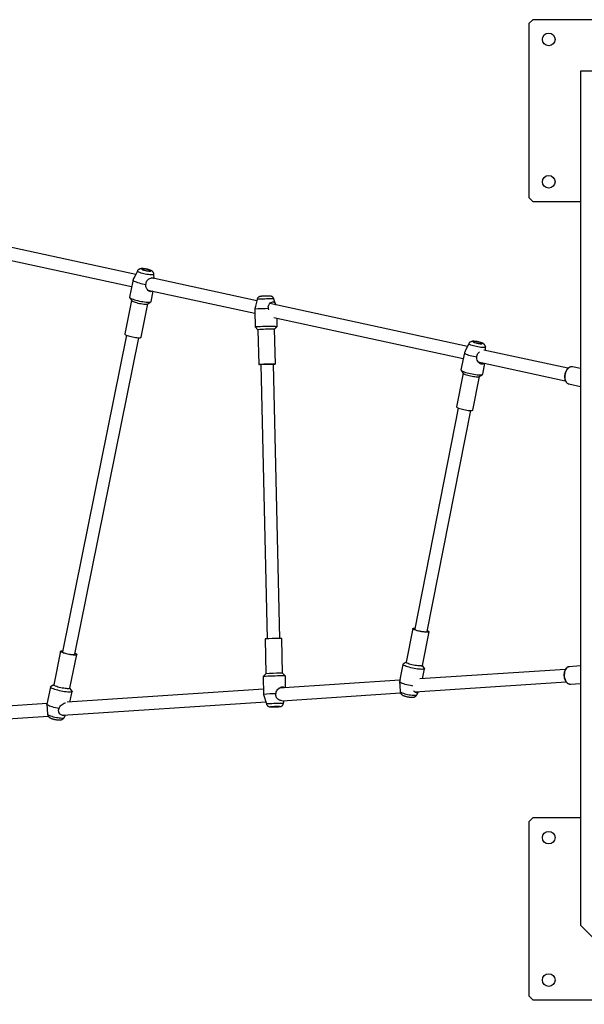
# Model space of a CAD drawing. Units: millimetres. Extents: x 486 to 23499, y 460 to 19283.
# Drawn here: x 9168 to 9882, y 11564 to 12809 of the extents above; entities that cross this region are included whole.
import ezdxf

# ---------------------------------------------------------------- set-up
doc = ezdxf.new("R2010")
doc.units = ezdxf.units.MM

msp = doc.modelspace()

# ---------------------------------------------------------------- linework, layer by layer
at = {"color": 7, "linetype": 'Continuous', "lineweight": 25}
for p, q in [((9817.112, 12809.207), (9812.112, 12804.207)), ((9812.112, 12804.207), (9812.112, 12584.207)), ((10037.112, 12809.207), (9817.112, 12809.207)), ((9877.112, 12744.207), (9877.112, 11664.207)), ((9977.112, 12744.207), (9877.112, 12744.207)), ((9812.112, 12584.207), (9817.112, 12579.207)), ((9817.112, 12579.207), (9877.112, 12579.207)), ((9314.467, 12487.085), (9040.277, 12546.579)), ((9036.884, 12530.943), (9309.305, 12471.833)), ((9316.653, 12491.435), (9313.228, 12484.62)), ((9310.715, 12478.784), (9306.579, 12458.389)), ((9310.982, 12480.089), (9310.717, 12478.784)), ((9467.665, 12453.844), (9334.531, 12482.732)), ((9337.957, 12481.988), (9337.616, 12487.184)), ((9329.784, 12467.389), (9465.184, 12438.01)), ((9334.021, 12452.824), (9336.671, 12465.895)), ((9309.294, 12454.165), (9300.701, 12411.789)), ((9306.698, 12457.963), (9309.412, 12453.992)), ((9329.698, 12449.878), (9333.746, 12452.479)), ((9468.072, 12455.519), (9466.02, 12447.081)), ((9734.253, 12396), (9484.061, 12450.287)), ((9491.639, 12448.642), (9489.478, 12456.017)), ((9321.282, 12407.616), (9329.875, 12449.992)), ((9465.124, 12440.592), (9465.587, 12420.664)), ((9482.873, 12442.437), (9482.588, 12443.827)), ((9489.242, 12432.79), (9728.922, 12380.784)), ((9493.579, 12421.314), (9493.333, 12431.902)), ((9465.59, 12420.658), (9469.167, 12417.245)), ((9469.167, 12417.247), (9470.189, 12373.267)), ((9491.183, 12373.755), (9490.161, 12417.734)), ((9490.162, 12417.732), (9493.577, 12421.308)), ((9302.926, 12410.184), (9221.795, 12010.089)), ((9237.475, 12006.909), (9318.607, 12407.004)), ((9730.376, 12388.151), (9726.077, 12366.37)), ((9735.982, 12399.488), (9731.945, 12391.346)), ((9861.438, 12368.403), (9755.053, 12391.486)), ((9757.275, 12391.004), (9756.968, 12395.345)), ((9747.908, 12376.664), (9858.034, 12352.769)), ((9472.688, 12373.325), (9480.746, 12026.389)), ((9496.742, 12026.761), (9488.684, 12373.697)), ((9726.191, 12365.966), (9728.928, 12362.001)), ((9753.547, 12360.947), (9756.29, 12374.846)), ((9877.112, 12368.072), (9867.018, 12370.262)), ((9728.814, 12362.165), (9720.434, 12319.709)), ((9741.036, 12315.642), (9749.417, 12358.099)), ((9749.25, 12357.99), (9753.287, 12360.618)), ((9862.353, 12348.762), (9877.112, 12345.56)), ((9722.673, 12318.142), (9667.533, 12038.803)), ((9683.23, 12035.705), (9738.37, 12315.043)), ((9665.08, 12039.288), (9656.672, 11996.692)), ((9677.274, 11992.626), (9685.682, 12035.221)), ((9478.25, 12026.197), (9479.271, 11982.22)), ((9500.265, 11982.707), (9499.244, 12026.685)), ((9219.344, 12010.586), (9210.722, 11968.065)), ((9231.303, 11963.891), (9239.925, 12006.413)), ((9652.569, 11993.982), (9649.21, 11976.966)), ((9656.699, 11996.831), (9652.829, 11994.312)), ((9679.925, 11988.963), (9677.302, 11992.764)), ((9877.112, 11991.987), (9863.118, 11991.063)), ((9475.853, 11978.638), (9476.376, 11956.149)), ((9479.273, 11982.222), (9475.856, 11978.644)), ((9503.843, 11979.294), (9500.263, 11982.709)), ((9504.193, 11964.354), (9503.846, 11979.288)), ((9858.203, 11987.732), (9674.005, 11975.568)), ((9677.521, 11975.8), (9680.039, 11988.56)), ((9206.606, 11965.378), (9202.197, 11943.634)), ((9210.751, 11968.21), (9206.881, 11965.723)), ((9648.694, 11973.897), (9496.076, 11963.818)), ((9648.642, 11966.74), (9649.148, 11959.584)), ((9667.622, 11959.112), (9859.262, 11971.767)), ((9864.568, 11969.111), (9877.112, 11969.939)), ((9476.228, 11962.507), (9227.801, 11946.102)), ((9231.314, 11946.334), (9234.047, 11959.813)), ((9233.929, 11960.239), (9231.332, 11964.037)), ((9476.376, 11956.147), (9479.955, 11943.935)), ((9499.662, 11948.02), (9649.57, 11957.92)), ((9670.133, 11955.441), (9672.1, 11959.407)), ((9202.356, 11944.421), (9040.09, 11933.706)), ((9202.19, 11943.528), (9203.01, 11931.018)), ((9222.283, 11929.702), (9479.155, 11946.666)), ((9501.36, 11944.433), (9502.275, 11948.192)), ((9041.144, 11917.74), (9203.882, 11928.487)), ((9223.974, 11926.767), (9225.557, 11929.919)), ((9817.112, 11799.918), (9812.112, 11794.918)), ((9812.112, 11794.918), (9812.112, 11574.918)), ((9877.112, 11799.918), (9817.112, 11799.918)), ((9877.112, 11664.207), (9977.112, 11564.207)), ((9812.112, 11574.918), (9817.112, 11569.918)), ((9817.112, 11569.918), (9970.22, 11569.918))]:
    msp.add_line(p, q, dxfattribs=at)
at = {"color": 8, "linetype": 'Continuous', "lineweight": 25, "flags": 128}
for points in [[(9335.215, 12486.48), (9333.849, 12486.511), (9332.254, 12486.635), (9330.484, 12486.847), (9328.599, 12487.141), (9326.664, 12487.506), (9324.745, 12487.929), (9322.906, 12488.397), (9321.211, 12488.893), (9319.717, 12489.4), (9318.475, 12489.902), (9317.527, 12490.381), (9316.906, 12490.821), (9316.633, 12491.207), (9316.653, 12491.435)], [(9337.616, 12487.184), (9337.52, 12486.937), (9337.082, 12486.696), (9336.305, 12486.542), (9335.215, 12486.48)], [(9754.228, 12394.658), (9752.795, 12394.713), (9751.146, 12394.858), (9749.338, 12395.087), (9747.432, 12395.393), (9745.493, 12395.765), (9743.586, 12396.191), (9741.778, 12396.657), (9740.129, 12397.145), (9738.696, 12397.64), (9737.527, 12398.125), (9736.662, 12398.583), (9736.131, 12398.999), (9735.952, 12399.359), (9735.982, 12399.488)], [(9756.968, 12395.345), (9756.969, 12395.324), (9756.79, 12395.033), (9756.26, 12394.821), (9755.396, 12394.695), (9754.228, 12394.658)], [(9867.018, 12370.262), (9866.163, 12370.363), (9864.872, 12370.219), (9863.575, 12369.73), (9862.314, 12368.913), (9861.128, 12367.794), (9860.058, 12366.409), (9859.135, 12364.802), (9858.392, 12363.025), (9857.85, 12361.135), (9857.528, 12359.193), (9857.437, 12357.261), (9857.578, 12355.401), (9857.947, 12353.674), (9858.534, 12352.134), (9859.317, 12350.832), (9860.274, 12349.808), (9861.372, 12349.097), (9862.353, 12348.762)], [(9863.118, 11991.063), (9862.972, 11991.051), (9861.722, 11990.751), (9860.54, 11990.108), (9859.464, 11989.142), (9858.529, 11987.886), (9857.765, 11986.379), (9857.197, 11984.67), (9856.842, 11982.814), (9856.712, 11980.87), (9856.811, 11978.9), (9857.136, 11976.969), (9857.677, 11975.138), (9858.416, 11973.466), (9859.329, 11972.007), (9860.387, 11970.808), (9861.557, 11969.907), (9862.8, 11969.333), (9864.076, 11969.105), (9864.568, 11969.111)], [(9649.148, 11959.584), (9649.299, 11959.276), (9649.803, 11958.864), (9650.642, 11958.408), (9651.789, 11957.925), (9653.203, 11957.43), (9654.837, 11956.94), (9656.635, 11956.473), (9658.536, 11956.043), (9660.475, 11955.666), (9662.386, 11955.355), (9664.204, 11955.119), (9665.867, 11954.968), (9667.319, 11954.905), (9668.51, 11954.935)], [(9485.082, 11940.38), (9484.898, 11940.357), (9484.936, 11940.329), (9485.332, 11940.31)], [(9496.365, 11940.578), (9496.47, 11940.588), (9496.616, 11940.62), (9496.393, 11940.644), (9495.816, 11940.657), (9494.919, 11940.659)], [(9203.01, 11931.018), (9203.127, 11930.744), (9203.592, 11930.328), (9204.394, 11929.864), (9205.506, 11929.371), (9206.891, 11928.864), (9208.502, 11928.36), (9210.283, 11927.878), (9212.173, 11927.432), (9214.109, 11927.039), (9216.025, 11926.712), (9217.855, 11926.461), (9219.537, 11926.297), (9221.013, 11926.223)]]:
    msp.add_lwpolyline(points, dxfattribs=at)
at = {"color": 7, "linetype": 'Continuous', "lineweight": 25, "flags": 128}
for points in [[(9332.288, 12491.302), (9333.061, 12491.361), (9333.506, 12491.512), (9333.595, 12491.743), (9333.323, 12492.043), (9332.706, 12492.39), (9331.785, 12492.764), (9330.615, 12493.141), (9329.271, 12493.497), (9327.838, 12493.811), (9326.405, 12494.061), (9325.063, 12494.233), (9323.895, 12494.316), (9322.976, 12494.304), (9322.362, 12494.199), (9322.093, 12494.006), (9322.186, 12493.739), (9322.633, 12493.413), (9323.409, 12493.05), (9324.463, 12492.671), (9325.729, 12492.301), (9327.129, 12491.964), (9328.573, 12491.68), (9329.972, 12491.467), (9331.237, 12491.338), (9332.288, 12491.302)], [(9331.777, 12491.476), (9332.483, 12491.532), (9332.873, 12491.676), (9332.921, 12491.897), (9332.622, 12492.18), (9331.998, 12492.506), (9331.091, 12492.853), (9329.962, 12493.198), (9328.689, 12493.516), (9327.359, 12493.786), (9326.062, 12493.99), (9324.886, 12494.114), (9323.912, 12494.148), (9323.206, 12494.092), (9322.816, 12493.949), (9322.768, 12493.728), (9323.067, 12493.445), (9323.691, 12493.118), (9324.598, 12492.771), (9325.727, 12492.427), (9327, 12492.109), (9328.33, 12491.838), (9329.627, 12491.635), (9330.803, 12491.511), (9331.777, 12491.476)], [(9310.982, 12480.089), (9311.13, 12479.674), (9311.638, 12479.198), (9312.492, 12478.673), (9313.669, 12478.113), (9315.138, 12477.532), (9316.86, 12476.947), (9318.79, 12476.373), (9320.876, 12475.824), (9323.064, 12475.316), (9325.296, 12474.861), (9327.512, 12474.473)], [(9306.579, 12458.389), (9306.58, 12458.225), (9306.834, 12457.796), (9307.438, 12457.309), (9308.374, 12456.778), (9309.619, 12456.217), (9311.141, 12455.64), (9312.9, 12455.063), (9314.851, 12454.499), (9316.943, 12453.964), (9319.122, 12453.472), (9321.331, 12453.034), (9323.514, 12452.664), (9325.613, 12452.369), (9327.575, 12452.159), (9329.348, 12452.038), (9330.887, 12452.009)], [(9309.412, 12453.992), (9309.598, 12453.783), (9310.207, 12453.352), (9311.137, 12452.882), (9312.355, 12452.39), (9313.82, 12451.892), (9315.483, 12451.406), (9317.286, 12450.947), (9319.169, 12450.532), (9321.066, 12450.174), (9322.915, 12449.886), (9324.651, 12449.678), (9326.215, 12449.557), (9327.555, 12449.526)], [(9330.887, 12452.009), (9332.152, 12452.073), (9333.11, 12452.229), (9333.736, 12452.472), (9334.014, 12452.797), (9334.021, 12452.824)], [(9490.802, 12421.414), (9491.999, 12421.405), (9492.875, 12421.384), (9493.406, 12421.353), (9493.579, 12421.313), (9493.577, 12421.308)], [(9300.701, 12411.789), (9300.708, 12411.641), (9300.975, 12411.262), (9301.585, 12410.831), (9302.514, 12410.361), (9303.732, 12409.869), (9305.198, 12409.371), (9306.86, 12408.884), (9308.664, 12408.426), (9310.546, 12408.01), (9312.444, 12407.653), (9314.292, 12407.365), (9316.028, 12407.157), (9317.593, 12407.035), (9318.932, 12407.005)], [(9318.932, 12407.005), (9320.001, 12407.066), (9320.764, 12407.217), (9321.193, 12407.452), (9321.282, 12407.616)], [(9751.432, 12399.456), (9752.264, 12399.496), (9752.776, 12399.625), (9752.936, 12399.836), (9752.733, 12400.116), (9752.181, 12400.447), (9751.314, 12400.809), (9750.186, 12401.178), (9748.869, 12401.531), (9747.445, 12401.846), (9746.003, 12402.104), (9744.635, 12402.288), (9743.426, 12402.387), (9742.452, 12402.394), (9741.775, 12402.309), (9741.436, 12402.137), (9741.458, 12401.89), (9741.838, 12401.582), (9742.554, 12401.233), (9743.559, 12400.865), (9744.791, 12400.501), (9746.173, 12400.164), (9747.617, 12399.875), (9749.033, 12399.652), (9750.332, 12399.51), (9751.432, 12399.456)], [(9750.941, 12399.626), (9751.703, 12399.664), (9752.155, 12399.788), (9752.267, 12399.99), (9752.033, 12400.256), (9751.466, 12400.568), (9750.607, 12400.904), (9749.513, 12401.243), (9748.26, 12401.559), (9746.932, 12401.833), (9745.621, 12402.045), (9744.415, 12402.182), (9743.396, 12402.233), (9742.635, 12402.195), (9742.183, 12402.07), (9742.07, 12401.868), (9742.305, 12401.602), (9742.871, 12401.291), (9743.731, 12400.954), (9744.824, 12400.616), (9746.078, 12400.299), (9747.405, 12400.025), (9748.717, 12399.813), (9749.923, 12399.677), (9750.941, 12399.626)], [(9730.397, 12388.221), (9730.436, 12387.837), (9730.837, 12387.39), (9731.59, 12386.891), (9732.673, 12386.354), (9734.059, 12385.792), (9735.712, 12385.221), (9737.586, 12384.656), (9739.633, 12384.112), (9741.799, 12383.603), (9744.026, 12383.142), (9746.255, 12382.743)], [(9472.691, 12373.191), (9472.271, 12373.192), (9471.261, 12373.201), (9470.572, 12373.221), (9470.228, 12373.25), (9470.239, 12373.289), (9470.607, 12373.335), (9471.317, 12373.387), (9472.347, 12373.443), (9473.66, 12373.502), (9475.213, 12373.56), (9476.952, 12373.618), (9478.818, 12373.671), (9480.748, 12373.719), (9482.676, 12373.76), (9484.536, 12373.793), (9486.265, 12373.816), (9487.804, 12373.828), (9489.1, 12373.83), (9489.1, 12373.83)], [(9489.1, 12373.83), (9490.11, 12373.821), (9490.799, 12373.801), (9491.144, 12373.772), (9491.132, 12373.733), (9490.765, 12373.687), (9490.054, 12373.635), (9489.025, 12373.579), (9488.687, 12373.563)], [(9726.077, 12366.37), (9726.071, 12366.329), (9726.218, 12365.93), (9726.717, 12365.471), (9727.555, 12364.965), (9728.711, 12364.426), (9730.154, 12363.867), (9731.847, 12363.302), (9733.747, 12362.747), (9735.803, 12362.215), (9737.963, 12361.72), (9740.172, 12361.276), (9742.371, 12360.894), (9744.503, 12360.583), (9746.515, 12360.351), (9748.352, 12360.206), (9749.969, 12360.15)], [(9728.928, 12362.001), (9729.012, 12361.896), (9729.533, 12361.488), (9730.381, 12361.039), (9731.527, 12360.563), (9732.933, 12360.077), (9734.55, 12359.598), (9736.324, 12359.142), (9738.193, 12358.724), (9740.095, 12358.359), (9741.965, 12358.059), (9743.738, 12357.834), (9745.355, 12357.693), (9746.76, 12357.639)], [(9749.969, 12360.15), (9751.322, 12360.184), (9752.377, 12360.309), (9753.107, 12360.52), (9753.492, 12360.813), (9753.547, 12360.947)], [(9720.434, 12319.709), (9720.428, 12319.654), (9720.604, 12319.301), (9721.125, 12318.893), (9721.973, 12318.444), (9723.119, 12317.968), (9724.525, 12317.482), (9726.142, 12317.003), (9727.916, 12316.547), (9729.785, 12316.129), (9731.687, 12315.764), (9733.557, 12315.464), (9735.33, 12315.239), (9736.947, 12315.098), (9738.352, 12315.044)], [(9738.352, 12315.044), (9739.498, 12315.079), (9740.346, 12315.203), (9740.866, 12315.411), (9741.036, 12315.642)], [(9684.065, 12034.652), (9682.897, 12034.623), (9681.474, 12034.684), (9679.842, 12034.833), (9678.059, 12035.064), (9676.185, 12035.37), (9674.283, 12035.739), (9672.419, 12036.161), (9670.655, 12036.619), (9669.053, 12037.099), (9667.666, 12037.585), (9666.541, 12038.059), (9665.718, 12038.506), (9665.224, 12038.91), (9665.076, 12039.258), (9665.278, 12039.537), (9665.825, 12039.739), (9666.697, 12039.856), (9667.746, 12039.886)], [(9667.533, 12038.803), (9667.554, 12038.65), (9667.874, 12038.307), (9668.545, 12037.916), (9669.536, 12037.493), (9670.8, 12037.06), (9672.278, 12036.635), (9673.901, 12036.24), (9675.594, 12035.891), (9677.276, 12035.607), (9678.87, 12035.4), (9680.301, 12035.279), (9681.502, 12035.251), (9682.416, 12035.316), (9683.002, 12035.472), (9683.23, 12035.705)], [(9683.443, 12036.787), (9684.221, 12036.449), (9685.044, 12036.003), (9685.538, 12035.598), (9685.687, 12035.251), (9685.484, 12034.971), (9684.937, 12034.769), (9684.065, 12034.652)], [(9236.996, 12005.804), (9235.548, 12005.876), (9233.898, 12006.038), (9232.103, 12006.284), (9230.225, 12006.605), (9228.326, 12006.99), (9226.471, 12007.427), (9224.725, 12007.9), (9223.145, 12008.394), (9221.787, 12008.892), (9220.696, 12009.376), (9219.909, 12009.83), (9219.454, 12010.239), (9219.345, 12010.588), (9219.586, 12010.867), (9220.17, 12011.065), (9221.076, 12011.175), (9222.019, 12011.198)], [(9221.795, 12010.089), (9221.823, 12009.913), (9222.162, 12009.558), (9222.849, 12009.155), (9223.854, 12008.72), (9225.129, 12008.275), (9226.615, 12007.841), (9228.242, 12007.438), (9229.934, 12007.084), (9231.613, 12006.796), (9233.198, 12006.588), (9234.617, 12006.47), (9235.804, 12006.446), (9236.701, 12006.518), (9237.268, 12006.683), (9237.475, 12006.909)], [(9237.7, 12008.018), (9238.574, 12007.623), (9239.361, 12007.169), (9239.816, 12006.76), (9239.925, 12006.41), (9239.683, 12006.132), (9239.1, 12005.934), (9238.194, 12005.823), (9236.996, 12005.804)], [(9677.883, 11987.801), (9676.546, 11987.761), (9674.944, 11987.812), (9673.117, 11987.953), (9671.115, 11988.179), (9668.988, 11988.486), (9666.791, 11988.865), (9664.582, 11989.306), (9662.417, 11989.798), (9660.353, 11990.328), (9658.443, 11990.882), (9656.737, 11991.447), (9655.278, 11992.007), (9654.105, 11992.548), (9653.248, 11993.055), (9652.73, 11993.517), (9652.562, 11993.921), (9652.751, 11994.255), (9652.829, 11994.312)], [(9675.657, 11992.057), (9674.489, 11992.028), (9673.066, 11992.089), (9671.434, 11992.238), (9669.651, 11992.469), (9667.777, 11992.774), (9665.875, 11993.144), (9664.011, 11993.565), (9662.247, 11994.024), (9660.645, 11994.504), (9659.258, 11994.99), (9658.133, 11995.464), (9657.31, 11995.911), (9656.816, 11996.315), (9656.668, 11996.663), (9656.672, 11996.692)], [(9679.925, 11988.963), (9680.007, 11988.815), (9679.996, 11988.445), (9679.631, 11988.147), (9678.92, 11987.931), (9677.883, 11987.801)], [(9230.141, 11959.002), (9228.474, 11959.079), (9226.596, 11959.248), (9224.556, 11959.503), (9222.406, 11959.838), (9220.202, 11960.245), (9218.002, 11960.712), (9215.862, 11961.229), (9213.837, 11961.78), (9211.98, 11962.353), (9210.34, 11962.933), (9208.958, 11963.503), (9207.871, 11964.05), (9207.106, 11964.559), (9206.684, 11965.018), (9206.615, 11965.413), (9206.881, 11965.723)], [(9228.373, 11963.283), (9226.925, 11963.355), (9225.276, 11963.517), (9223.481, 11963.762), (9221.602, 11964.083), (9219.703, 11964.469), (9217.849, 11964.906), (9216.102, 11965.379), (9214.523, 11965.873), (9213.165, 11966.37), (9212.073, 11966.854), (9211.287, 11967.309), (9210.831, 11967.717), (9210.722, 11968.065)], [(9665.342, 11966.604), (9664.25, 11966.775), (9662.022, 11967.172), (9659.794, 11967.63), (9657.624, 11968.137), (9655.57, 11968.68), (9653.687, 11969.244), (9652.023, 11969.815), (9650.624, 11970.377), (9649.526, 11970.916), (9648.758, 11971.417), (9648.34, 11971.867)], [(9231.303, 11963.891), (9231.302, 11963.889), (9231.061, 11963.61), (9230.477, 11963.413), (9229.571, 11963.302), (9228.373, 11963.283)], [(9233.929, 11960.239), (9234.048, 11959.968), (9233.939, 11959.607), (9233.478, 11959.324), (9232.676, 11959.126), (9231.554, 11959.018), (9230.141, 11959.002)], [(9217.579, 11938.167), (9215.348, 11938.591), (9213.132, 11939.074), (9210.989, 11939.605), (9208.977, 11940.169), (9207.148, 11940.751), (9205.552, 11941.336), (9204.229, 11941.908), (9203.216, 11942.451), (9202.539, 11942.953), (9202.217, 11943.399), (9202.197, 11943.634)], [(9494.439, 11940.639), (9493.366, 11940.63), (9492.115, 11940.612), (9490.771, 11940.584), (9489.424, 11940.55), (9488.168, 11940.51), (9487.087, 11940.469), (9486.255, 11940.429), (9485.729, 11940.392), (9485.545, 11940.361), (9485.715, 11940.338), (9486.228, 11940.325), (9487.048, 11940.323), (9488.12, 11940.332), (9489.371, 11940.35), (9490.716, 11940.378), (9492.062, 11940.412), (9493.319, 11940.452), (9494.4, 11940.493), (9495.232, 11940.533), (9495.758, 11940.57), (9495.942, 11940.601), (9495.772, 11940.624), (9495.259, 11940.637), (9494.439, 11940.639)]]:
    msp.add_lwpolyline(points, dxfattribs=at)
at = {"color": 7, "linetype": 'Continuous', "lineweight": 25}
for centre in [(9837.112, 12784.207), (9837.112, 12604.207), (9837.112, 11774.918), (9837.112, 11594.918)]:
    msp.add_circle(centre, 8, dxfattribs=at)
at = {"color": 8, "linetype": 'Continuous', "lineweight": 25}
for centre, radius, start, end in [((9485.062, 12208.46), 247.643, 89.469589, 93.93387), ((9488.013, 12444.73), 11.381, 82.601836, 93.315034), ((9668.781, 11956.919), 2.003, 262.209211, 312.455961), ((9496.983, 11693.435), 251.078, 89.70728, 93.888736), ((9499.392, 11927.697), 16.851, 83.292464, 93.833715), ((9221.841, 11930.045), 3.911, 257.781369, 303.040004)]:
    msp.add_arc(centre, radius, start, end, dxfattribs=at)
at = {"color": 7, "linetype": 'Continuous', "lineweight": 25}
for centre, radius, start, end in [((9327.929, 12453.944), 4.434, 265.151071, 293.512041), ((9484.19, 12170.349), 273.484, 90.335582, 94.008467), ((9488.005, 12093.873), 327.554, 89.510809, 93.924053), ((9485.807, 12176.181), 241.639, 89.461369, 93.948659), ((9488.729, 12406.951), 10.878, 82.431689, 93.426849), ((9484.285, 12218.524), 155.235, 88.376468, 94.284548), ((9747.276, 12362.984), 5.37, 264.492574, 291.566282), ((9494.634, 11790.117), 236.648, 89.618892, 93.970155), ((9497.21, 12005.849), 20.935, 84.425082, 92.742657), ((9675.963, 11993.77), 1.74, 259.868092, 318.882416), ((9497.36, 11674.691), 304.707, 89.541565, 94.047473), ((9495.751, 11741.38), 241.405, 89.649062, 93.914051), ((9498.222, 11960.32), 22.482, 84.789748, 92.528116), ((9501.025, 11947.088), 32.324, 84.993329, 92.174333), ((9491.197, 11784.467), 172.32, 89.737696, 94.933963), ((9494.902, 11767.662), 172.998, 89.994406, 93.254181), ((9486.694, 12111.74), 171.435, 269.544787, 273.234144)]:
    msp.add_arc(centre, radius, start, end, dxfattribs=at)
msp.add_ellipse((9490.396, 11955.425), major_axis=(7.267, 7.945), ratio=0.37515788, start_param=0.37318946, end_param=0.45969366, dxfattribs=at)
for points, knots in [([(9337.603, 12487.251), (9337.557, 12487.604), (9337.466, 12488.309), (9337.06, 12489.271), (9336.526, 12490.101), (9335.893, 12490.782), (9335.194, 12491.341), (9334.39, 12491.833), (9333.404, 12492.302), (9332.201, 12492.756), (9330.792, 12493.191), (9329.304, 12493.575), (9327.751, 12493.909), (9326.214, 12494.177), (9324.721, 12494.374), (9323.271, 12494.491), (9322.005, 12494.502), (9320.893, 12494.397), (9319.9, 12494.17), (9318.944, 12493.785), (9318.034, 12493.195), (9317.222, 12492.414), (9316.846, 12491.756), (9316.661, 12491.434)], [0, 0, 0, 0, 0.03900703, 0.07777432, 0.11451365, 0.150215, 0.18655325, 0.22673932, 0.27835607, 0.33999203, 0.39576678, 0.45387313, 0.5099753, 0.56574573, 0.62213162, 0.68060411, 0.74483593, 0.79528773, 0.83698246, 0.8764738, 0.91720521, 0.9593781, 1, 1, 1, 1]), ([(9313.231, 12484.619), (9313.206, 12484.572), (9312.963, 12484.109), (9312.353, 12482.805), (9311.599, 12481.282), (9311.102, 12480.321), (9310.982, 12480.089)], [0, 0, 0, 0, 0.03380432, 0.3363358, 0.83941735, 1, 1, 1, 1]), ([(9327.512, 12474.473), (9327.532, 12475.27), (9327.573, 12476.867), (9328.639, 12479.024), (9330.298, 12480.81), (9332.436, 12482.183), (9334.621, 12482.868), (9336.169, 12482.861), (9336.684, 12482.389), (9336.862, 12482.226)], [0, 0, 0, 0, 0.13806036, 0.27642619, 0.41239423, 0.57383424, 0.75117125, 0.91414194, 1, 1, 1, 1]), ([(9335.442, 12466.162), (9335.339, 12466.026), (9334.834, 12465.358), (9333.517, 12465.172), (9331.739, 12465.642), (9329.974, 12466.955), (9328.374, 12469.032), (9327.275, 12471.694), (9327.439, 12473.619), (9327.512, 12474.473)], [0, 0, 0, 0, 0.042736659, 0.210700109, 0.356235702, 0.502273388, 0.666628993, 0.852157204, 1, 1, 1, 1]), ([(9483.53, 12459.652), (9483.372, 12459.652), (9482.901, 12459.653), (9481.954, 12459.646), (9480.671, 12459.628), (9479.297, 12459.602), (9477.898, 12459.569), (9476.541, 12459.531), (9475.291, 12459.489), (9474.206, 12459.446), (9473.313, 12459.4), (9472.788, 12459.364), (9472.362, 12459.319), (9471.944, 12459.251), (9471.412, 12459.117), (9470.718, 12458.851), (9469.898, 12458.362), (9469.1, 12457.62), (9468.488, 12456.686), (9468.144, 12455.972), (9468.089, 12455.559), (9468.085, 12455.528)], [0, 0, 0, 0, 0.03592134, 0.10659285, 0.17567786, 0.24407359, 0.31224814, 0.3804318, 0.44877212, 0.51756996, 0.5875426, 0.66167892, 0.69402284, 0.71948807, 0.74560056, 0.77952282, 0.83051476, 0.88596846, 0.93862697, 0.99538823, 1, 1, 1, 1]), ([(9482.588, 12443.827), (9482.429, 12444.587), (9482.111, 12446.108), (9482.663, 12448.336), (9483.874, 12450.293), (9485.635, 12451.859), (9487.607, 12452.687), (9489.278, 12452.527), (9490.484, 12451.505), (9491.168, 12450.105), (9491.522, 12448.987), (9491.63, 12448.644)], [0, 0, 0, 0, 0.105476089, 0.21118266, 0.315062133, 0.438397152, 0.573878034, 0.698384737, 0.816701223, 0.943851761, 1, 1, 1, 1]), ([(9489.438, 12456.059), (9489.357, 12456.317), (9489.173, 12456.905), (9488.657, 12457.687), (9488.013, 12458.375), (9487.325, 12458.88), (9486.651, 12459.225), (9486.041, 12459.436), (9485.53, 12459.549), (9485.159, 12459.598), (9484.859, 12459.623), (9484.505, 12459.64), (9484.087, 12459.649), (9483.681, 12459.651), (9483.53, 12459.652)], [0, 0, 0, 0, 0.088508, 0.20083435, 0.3031758, 0.39606236, 0.47919025, 0.5513165, 0.60991507, 0.6585609, 0.70394018, 0.77929822, 0.91806237, 1, 1, 1, 1]), ([(9466.023, 12447.08), (9465.973, 12446.878), (9465.738, 12445.918), (9465.412, 12444.522), (9465.139, 12443.428), (9465.073, 12443.163)], [0, 0, 0, 0, 0.16774353, 0.7986196, 1, 1, 1, 1]), ([(9465.073, 12443.163), (9465.08, 12442.262), (9465.087, 12441.358), (9465.124, 12440.594), (9465.124, 12440.592)], [0, 0, 0, 0, 0.99681224, 1, 1, 1, 1]), ([(9756.937, 12395.391), (9756.914, 12395.666), (9756.859, 12396.298), (9756.511, 12397.209), (9756.004, 12398.07), (9755.388, 12398.778), (9754.707, 12399.354), (9753.946, 12399.843), (9752.965, 12400.332), (9751.771, 12400.791), (9750.313, 12401.241), (9748.832, 12401.623), (9747.281, 12401.956), (9745.744, 12402.226), (9744.248, 12402.427), (9742.802, 12402.552), (9741.486, 12402.578), (9740.331, 12402.488), (9739.273, 12402.255), (9738.303, 12401.868), (9737.397, 12401.288), (9736.578, 12400.508), (9736.195, 12399.848), (9736.004, 12399.52)], [0, 0, 0, 0, 0.03009525, 0.06937009, 0.10635275, 0.14195098, 0.1775963, 0.21586037, 0.26270749, 0.33250063, 0.38860969, 0.44704921, 0.50315108, 0.55874233, 0.61481883, 0.67265607, 0.73533623, 0.79284891, 0.83711024, 0.87611511, 0.91657, 0.95856216, 1, 1, 1, 1]), ([(9731.946, 12391.345), (9731.93, 12391.313), (9731.533, 12390.529), (9730.995, 12389.416), (9730.514, 12388.454), (9730.397, 12388.221)], [0, 0, 0, 0, 0.03181447, 0.76573259, 1, 1, 1, 1]), ([(9746.255, 12382.743), (9746.279, 12383.542), (9746.329, 12385.142), (9747.43, 12387.256), (9748.615, 12388.629), (9749.407, 12389.1), (9749.583, 12389.205)], [0, 0, 0, 0, 0.305945797, 0.612566723, 0.913882924, 1, 1, 1, 1]), ([(9755.306, 12375.059), (9754.975, 12374.626), (9754.221, 12373.639), (9752.537, 12373.312), (9750.651, 12373.847), (9748.82, 12375.179), (9747.166, 12377.281), (9746.035, 12379.957), (9746.187, 12381.887), (9746.255, 12382.743)], [0, 0, 0, 0, 0.12064583, 0.27493894, 0.40862703, 0.54278129, 0.69376044, 0.86418915, 1, 1, 1, 1]), ([(9867.332, 12370.164), (9867.281, 12370.185), (9866.835, 12370.366), (9865.915, 12370.411), (9864.632, 12370.276), (9863.355, 12369.809), (9862.121, 12369.06), (9860.954, 12368.033), (9859.89, 12366.756), (9858.961, 12365.267), (9858.196, 12363.612), (9857.616, 12361.842), (9857.236, 12360.005), (9857.067, 12358.154), (9857.115, 12356.338), (9857.382, 12354.607), (9857.865, 12353.01), (9858.559, 12351.596), (9859.448, 12350.406), (9860.509, 12349.509), (9861.477, 12348.968), (9862.1, 12348.852), (9862.294, 12348.816)], [0, 0, 0, 0, 0.00670785, 0.05828101, 0.1095604, 0.1612929, 0.21404268, 0.26777021, 0.32208713, 0.37660179, 0.43109293, 0.48553523, 0.53996415, 0.59443893, 0.64900689, 0.7037328, 0.7586575, 0.81374266, 0.8686869, 0.92297233, 0.97607082, 1, 1, 1, 1]), ([(9863.292, 11991.032), (9863.11, 11991.036), (9862.501, 11991.048), (9861.491, 11990.732), (9860.32, 11990.115), (9859.257, 11989.201), (9858.322, 11988.032), (9857.542, 11986.628), (9856.94, 11985.031), (9856.537, 11983.289), (9856.342, 11981.455), (9856.36, 11979.583), (9856.591, 11977.725), (9857.028, 11975.932), (9857.661, 11974.254), (9858.478, 11972.739), (9859.46, 11971.43), (9860.583, 11970.375), (9861.819, 11969.6), (9863.118, 11969.186), (9864.02, 11969.033), (9864.457, 11969.107), (9864.465, 11969.108)], [0, 0, 0, 0, 0.0221275, 0.07399788, 0.12585032, 0.17842379, 0.23201982, 0.28642758, 0.34125013, 0.39616136, 0.45103719, 0.5058802, 0.56073652, 0.61565717, 0.67069714, 0.72590991, 0.78130834, 0.83675543, 0.89186221, 0.94608522, 0.99907676, 1, 1, 1, 1]), ([(9649.223, 11976.964), (9649.08, 11976.133), (9648.806, 11974.53), (9648.492, 11972.733), (9648.34, 11971.867)], [0, 0, 0, 0, 0.51827393, 1, 1, 1, 1]), ([(9491.985, 11956.785), (9492.065, 11957.657), (9492.223, 11959.397), (9493.592, 11961.793), (9495.572, 11963.891), (9498.015, 11965.362), (9500.266, 11965.784), (9501.891, 11965.37), (9502.526, 11964.609), (9502.815, 11964.263)], [0, 0, 0, 0, 0.13664071, 0.27249855, 0.42663468, 0.59907009, 0.75376588, 0.88780576, 1, 1, 1, 1]), ([(9648.34, 11971.867), (9648.406, 11971.078), (9648.537, 11969.499), (9648.577, 11967.713), (9648.641, 11966.964), (9648.66, 11966.741)], [0, 0, 0, 0, 0.41211202, 0.82512765, 1, 1, 1, 1]), ([(9499.336, 11948.146), (9498.732, 11948.134), (9497.5, 11948.109), (9495.362, 11949.114), (9493.69, 11950.534), (9492.606, 11952.087), (9491.888, 11953.767), (9491.733, 11955.423), (9491.936, 11956.52), (9491.985, 11956.785)], [0, 0, 0, 0, 0.17594376, 0.35855845, 0.55480825, 0.65789896, 0.76501762, 0.94314108, 1, 1, 1, 1]), ([(9649.174, 11959.541), (9649.203, 11959.244), (9649.267, 11958.59), (9649.631, 11957.665), (9650.146, 11956.813), (9650.767, 11956.114), (9651.451, 11955.545), (9652.219, 11955.059), (9653.176, 11954.588), (9654.344, 11954.14), (9655.757, 11953.701), (9657.237, 11953.317), (9658.788, 11952.982), (9660.326, 11952.711), (9661.824, 11952.507), (9663.27, 11952.381), (9664.337, 11952.353), (9664.951, 11952.387), (9665.119, 11952.397)], [0, 0, 0, 0, 0.04311327, 0.09477982, 0.14348854, 0.19044445, 0.23761354, 0.28854157, 0.35153007, 0.43678156, 0.511084, 0.58844114, 0.66259829, 0.73602482, 0.81006101, 0.88635216, 0.96883666, 1, 1, 1, 1]), ([(9665.119, 11952.397), (9665.373, 11952.42), (9665.911, 11952.47), (9666.769, 11952.657), (9667.701, 11953.008), (9668.624, 11953.56), (9669.435, 11954.343), (9669.948, 11954.988), (9670.099, 11955.387), (9670.11, 11955.417)], [0, 0, 0, 0, 0.1462403, 0.31023689, 0.47105071, 0.63653827, 0.80836238, 0.9855688, 1, 1, 1, 1]), ([(9671.94, 11959.397), (9671.91, 11959.344), (9671.507, 11958.648), (9670.537, 11958.099), (9668.999, 11958.114), (9667.474, 11959.011), (9666.754, 11960.137), (9666.411, 11960.674)], [0, 0, 0, 0, 0.02224678, 0.2948388, 0.54535412, 0.78340406, 1, 1, 1, 1]), ([(9217.579, 11938.167), (9217.847, 11938.989), (9218.381, 11940.63), (9220.248, 11942.7), (9222.607, 11944.355), (9224.656, 11945.345), (9225.589, 11945.448), (9225.695, 11945.46)], [0, 0, 0, 0, 0.2200235, 0.43878265, 0.68698013, 0.9646433, 1, 1, 1, 1]), ([(9479.975, 11943.922), (9479.985, 11943.873), (9480.06, 11943.465), (9480.425, 11942.793), (9481.004, 11941.983), (9481.678, 11941.368), (9482.364, 11940.925), (9483.021, 11940.633), (9483.597, 11940.464), (9484.053, 11940.381), (9484.378, 11940.344), (9484.675, 11940.323), (9484.872, 11940.314), (9485.054, 11940.311), (9485.091, 11940.311)], [0, 0, 0, 0, 0.01942802, 0.16179346, 0.29101665, 0.40871691, 0.51511794, 0.60950726, 0.68975106, 0.7536724, 0.80660804, 0.8673784, 0.97245819, 1, 1, 1, 1]), ([(9496.639, 11940.596), (9496.752, 11940.604), (9496.94, 11940.617), (9497.315, 11940.669), (9497.796, 11940.771), (9498.443, 11940.982), (9499.255, 11941.396), (9500.071, 11942.053), (9500.752, 11942.923), (9501.183, 11943.716), (9501.289, 11944.252), (9501.321, 11944.417)], [0, 0, 0, 0, 0.108289413, 0.179925625, 0.249995341, 0.339196824, 0.469323497, 0.630443968, 0.772204574, 0.929961248, 1, 1, 1, 1]), ([(9203.033, 11930.986), (9203.063, 11930.677), (9203.128, 11930.012), (9203.494, 11929.075), (9204.009, 11928.221), (9204.63, 11927.517), (9205.319, 11926.942), (9206.099, 11926.445), (9207.066, 11925.966), (9208.247, 11925.507), (9209.662, 11925.06), (9211.146, 11924.669), (9212.7, 11924.327), (9214.24, 11924.051), (9215.739, 11923.847), (9216.91, 11923.742), (9217.565, 11923.721), (9217.781, 11923.714)], [0, 0, 0, 0, 0.04818211, 0.10386008, 0.15644967, 0.20731121, 0.25861646, 0.31440305, 0.38405493, 0.47459946, 0.55451974, 0.6377243, 0.71765742, 0.7968981, 0.87687982, 0.95949972, 1, 1, 1, 1]), ([(9223.787, 11929.802), (9223.535, 11929.664), (9222.715, 11929.214), (9221.092, 11929.518), (9219.198, 11930.589), (9217.872, 11932.165), (9217.156, 11933.767), (9216.823, 11935.434), (9217.035, 11936.974), (9217.473, 11937.934), (9217.579, 11938.167)], [0, 0, 0, 0, 0.07725649, 0.25175369, 0.4175673, 0.59576456, 0.6893725, 0.78663639, 0.94837332, 1, 1, 1, 1]), ([(9217.781, 11923.714), (9218.017, 11923.713), (9218.657, 11923.708), (9219.584, 11923.781), (9220.624, 11923.999), (9221.597, 11924.377), (9222.52, 11924.941), (9223.324, 11925.739), (9223.825, 11926.373), (9223.964, 11926.754), (9223.968, 11926.763)], [0, 0, 0, 0, 0.10711624, 0.29154682, 0.4413056, 0.57308583, 0.70955466, 0.85080604, 0.99623842, 1, 1, 1, 1])]:
    msp.add_open_spline(points, degree=3, knots=knots, dxfattribs=at)

doc.saveas('drawing.dxf')
